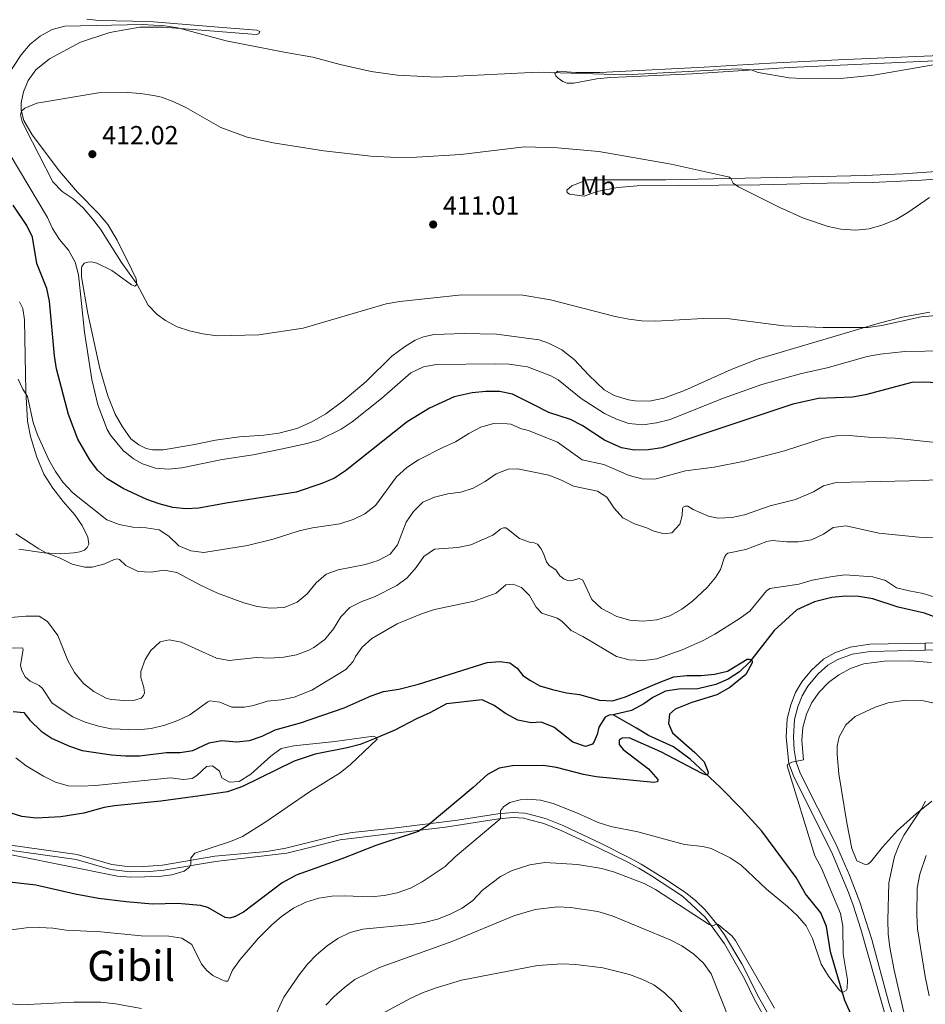
# Model space of a CAD drawing. Units: metres. Extents: x 601170 to 608093, y 696988 to 701719.
# Drawn here: x 601818 to 602164, y 700771 to 701147 of the extents above; entities that cross this region are included whole.
import ezdxf
from ezdxf.enums import TextEntityAlignment as Align

# ---------------------------------------------------------------- set-up
doc = ezdxf.new("R2010")
doc.units = ezdxf.units.M
doc.header["$MEASUREMENT"] = 0
doc.linetypes.add('DGN Style 3', pattern=[120.889776, 86.34984, -34.539936])
for name, color, linetype, lineweight in [('Altimetria', 7, 'Continuous', 0), ('Entidades rusticas', 7, 'Continuous', 0), ('Hidrografía', 7, 'Continuous', 0), ('Suelo urbano', 7, 'Continuous', 0), ('Textos rotulacion', 7, 'Continuous', 0), ('Viales-ffcc', 7, 'Continuous', 0)]:
    doc.layers.add(name, color=color, linetype=linetype, lineweight=lineweight)
doc.styles.add('Style-Arial', font='txt')
doc.styles.add('Style-Arial Narrow', font='txt')
doc.styles.add('Style-Times New Roman', font='txt')

# ---------------------------------------------------------------- blocks, each defined once
blk = doc.blocks.new('5PATER')
at = {"layer": 'Altimetria', "linetype": 'Continuous', "lineweight": 0}
h = blk.add_hatch(color=250, dxfattribs=at)
edge = h.paths.add_edge_path()
edge.add_ellipse((0, 0), major_axis=(-1.1, -1.11), ratio=0.999422, start_angle=0, end_angle=360)

msp = doc.modelspace()

# ---------------------------------------------------------------- linework, layer by layer
at = {"layer": 'Altimetria', "color": 30, "linetype": 'Continuous', "lineweight": 0, "flags": 128}
for points, elevation in [([(601812.937, 701124.729), (601818.722, 701133.591), (601822.173, 701137.588), (601826.077, 701140.763), (601830.653, 701143.23), (601835.483, 701144.538), (601865.171, 701145.095), (601873.635, 701144.605), (601878.586, 701143.878), (601897.027, 701138.928), (601919.841, 701134.417), (601930.167, 701132.684), (601940.59, 701129.848), (601952.446, 701127.17), (601962.503, 701125.815), (601977.484, 701125.118), (602016.209, 701126.906), (602049.667, 701125.959), (602092.429, 701128.252), (602097.517, 701127.812), (602100.178, 701126.852), (602112.094, 701124.846), (602117.083, 701124.515), (602132.976, 701124.654), (602144.442, 701125.865), (602184.802, 701132.775)], 405), ([(602172.525, 701034.474), (602162.528, 701033.519), (602147.518, 701030.302), (602142.169, 701029.458), (602125.095, 701029.475), (602110.106, 701030.155), (602089.252, 701032.78), (602079.181, 701032.918), (602061.188, 701031.963), (602055.835, 701032.085), (602050.87, 701032.671), (602045.619, 701033.762), (602020.897, 701040.061), (602010.416, 701041.885), (601987.082, 701041.944), (601963.342, 701039.484), (601958.22, 701038.501), (601926.442, 701029.205), (601909.51, 701026.689), (601893.609, 701026.355), (601888.132, 701027.051), (601883.09, 701028.195), (601878.346, 701029.773), (601873.927, 701032.145), (601870.742, 701034.483), (601867.255, 701038.068), (601862.879, 701046.219), (601857.07, 701054.359), (601849.001, 701067.01), (601846.043, 701071.04), (601842.452, 701075.174), (601838.565, 701078.654), (601834.356, 701081.467), (601830.909, 701085.089), (601820.41, 701105.414), (601819.126, 701108.121), (601818.455, 701110.652), (601818.932, 701112.094), (601820.103, 701113.27), (601824.724, 701115.192), (601848.325, 701119.051), (601859.368, 701119.206), (601864.35, 701118.869), (601869.294, 701118.095), (601872.345, 701117.373), (601877.035, 701115.641), (601881.593, 701113.442), (601895.025, 701105.793), (601905.032, 701102.12), (601914.994, 701099.938), (601934.304, 701096.966), (601952.352, 701094.914), (601962.348, 701094.429), (601969.755, 701094.468), (601986.71, 701095.56), (602011.008, 701098.444), (602023.631, 701098.123), (602039.393, 701096.655), (602066.98, 701091.838), (602086.522, 701087.538), (602089.301, 701086.825), (602089.82, 701086.377), (602090.653, 701084.653), (602092.694, 701083.243), (602108.459, 701075.31), (602117.596, 701071.29), (602126.915, 701068.04), (602131.818, 701067.066), (602137.553, 701066.687), (602142.627, 701067.219), (602147.472, 701068.516), (602152.906, 701070.733), (602157.456, 701073.335), (602165.638, 701079.084)], 410), ([(602171.668, 701020.639), (602156.208, 701020.311), (602146.82, 701019.319), (602141.851, 701018.443), (602126.632, 701014.17), (602116.802, 701011.919), (602101.618, 701007.711), (602086.66, 701002.439), (602066.649, 700994.449), (602061.419, 700993.074), (602056.14, 700992.366), (602050.891, 700992.818), (602046.174, 700994.467), (602041.507, 700996.699), (602032.619, 701002.406), (602023.796, 701009.53), (602021.053, 701011.017), (602012.113, 701014.505), (602005.113, 701015.539), (601999.864, 701015.686), (601977.363, 701015.425), (601972.457, 701014.476), (601967.633, 701012.223), (601956.325, 701002.366), (601945.116, 700993.434), (601940.974, 700990.643), (601932.764, 700986.671), (601927.997, 700985.19), (601917.952, 700983.008), (601907.379, 700980.892), (601895.475, 700979.123), (601880.111, 700975.925), (601875.065, 700975.44), (601870.083, 700975.839), (601865.119, 700977.502), (601861.699, 700979.422), (601857.765, 700982.51), (601852.864, 700988.353), (601851.629, 700990.602), (601848.056, 700999.968), (601845.734, 701009.679), (601842.934, 701027.73), (601840.694, 701049.624), (601839.399, 701054.451), (601836.858, 701058.978), (601833.435, 701063.135), (601830.741, 701067.347), (601828.844, 701071.52), (601814.564, 701095.371)], 405), ([(602167.922, 700985.648), (602152.623, 700987.298), (602142.253, 700987.582), (602135.182, 700988.282), (602130.179, 700988.137), (602125.14, 700987.294), (602110.26, 700982.464), (602095.075, 700978.543), (602083.4, 700976.252), (602072.487, 700974.792), (602061.306, 700971.763), (602056.303, 700971.643), (602051.013, 700972.994), (602041.247, 700977.173), (602033.012, 700979.003), (602023.603, 700985.711), (602012.509, 700990.17), (602009.904, 700990.823), (602005.765, 700992.588), (602004.327, 700992.733), (601999.118, 700992.847), (601994.321, 700991.433), (601989.715, 700989.076), (601984.706, 700985.913), (601980.041, 700983.86), (601970.471, 700978.932), (601966, 700976.046), (601962.163, 700972.443), (601954.149, 700961.598), (601950.039, 700958.404), (601945.525, 700956.259), (601940.44, 700954.613), (601929.969, 700953.03), (601924.96, 700951.856), (601915.067, 700948.705), (601905.157, 700946.276), (601888.558, 700943.637), (601883.593, 700944.234), (601879.009, 700946.213), (601875.12, 700949.831), (601871.451, 700952.303), (601866.514, 700953.079), (601861.428, 700953.235), (601856.154, 700954.332), (601851.478, 700956.098), (601838.466, 700966.353), (601834.702, 700970.45), (601831.834, 700974.544), (601829.341, 700979.01), (601825.007, 700988.506), (601823.288, 700993.201), (601821.159, 701003.223), (601819.408, 701006.015), (601817.573, 701009.811)], 395), ([(602071.541, 700960.975), (602071.37, 700960.457), (602071.274, 700957.798), (602070.316, 700954.447), (602067.218, 700951.089), (602064.387, 700950.736), (602060.034, 700951.9), (602057.925, 700952.929), (602053.018, 700954.538), (602048.58, 700956.838), (602045.199, 700960.56), (602042.495, 700964.799), (602038.933, 700967.035), (602029.687, 700968.927), (602025.102, 700971.287), (602020.347, 700973.086), (602013.452, 700974.514), (602008.273, 700975.576), (602004.767, 700975.447), (602000.128, 700973.583), (601995.918, 700970.748), (601991.427, 700968.236), (601986.655, 700966.708), (601981.705, 700966.008), (601976.641, 700964.803), (601972.223, 700962.865), (601968.593, 700959.326), (601965.758, 700955.207), (601962.511, 700946.547), (601959.662, 700942.972), (601955.14, 700940.561), (601950.302, 700939.003), (601939.836, 700937.06), (601935.276, 700935.366), (601931.402, 700931.998), (601927.979, 700927.83), (601924.133, 700924.634), (601919.191, 700922.605), (601913.809, 700922.349), (601908.857, 700923.04), (601903.812, 700924.433), (601893.788, 700928.071), (601887.287, 700931.11), (601878.261, 700935.956), (601873.346, 700936.844), (601868.248, 700936.082), (601863.439, 700936.429), (601858.741, 700938.655), (601856.334, 700940.969), (601855.419, 700941.177), (601854.263, 700940.94), (601850.751, 700939.344), (601845.938, 700937.979), (601843.102, 700937.98), (601838.245, 700939.167), (601833.601, 700941.45), (601828.299, 700943.474), (601825.499, 700944.996), (601816.786, 700950.773)], 390), ([(602175.159, 700971.888), (602163.682, 700971.063), (602129.969, 700970.316), (602125.208, 700969.094), (602121.312, 700966.771), (602114.45, 700963.819), (602104.789, 700961.445), (602095.062, 700958.001), (602090.172, 700956.956), (602084.811, 700956.661), (602081.321, 700957.549), (602075.411, 700960.088), (602073.405, 700961.326), (602072.335, 700961.288), (602071.541, 700960.975)], 390), ([(602083.916, 700934.085), (602080.731, 700930.222), (602075.102, 700925.049), (602071.105, 700921.967), (602066.451, 700919.503), (602061.518, 700917.866), (602056.202, 700917.369), (602051.217, 700917.746), (602046.308, 700919.162), (602040.411, 700922.195), (602036.673, 700925.638), (602033.304, 700933.086), (602031.852, 700933.737), (602028.644, 700932.798), (602027.366, 700932.932), (602026.052, 700933.549), (602024.53, 700934.685), (602022.901, 700936.96), (602020.48, 700938.61), (602019.371, 700940.092), (602018.283, 700943.24), (602017.29, 700945.104), (602015.913, 700946.824), (602014.747, 700947.304), (602012.921, 700947.5), (602009.118, 700949.02), (602004.79, 700952.44), (602003.87, 700953.007), (602002.931, 700953.076), (602001.778, 700952.536), (601998.855, 700950.286), (601990.452, 700946.52), (601985.558, 700945.514), (601976.592, 700944.892), (601972.517, 700942.1), (601969.648, 700937.946), (601966.224, 700934.004), (601962.207, 700930.994), (601953.7, 700926.663), (601948.808, 700924.94), (601944.3, 700922.645), (601940.865, 700919.014), (601938.112, 700914.502), (601934.717, 700910.422), (601930.592, 700907.298), (601928.639, 700906.341), (601923.93, 700904.602), (601919.045, 700903.629), (601913.775, 700903.335), (601908.692, 700903.54), (601898.249, 700902.434), (601893.315, 700903.297), (601879.864, 700909.43), (601875.24, 700910.276), (601871.854, 700909.566), (601868.311, 700906.258), (601866.145, 700902.79), (601864.476, 700898.142), (601864.48, 700895.849), (601865.638, 700892.055), (601865.914, 700890.099), (601865.46, 700889.015), (601864.536, 700887.98), (601862.143, 700887.257), (601858.069, 700887.145), (601853.083, 700887.517), (601851.164, 700888.048), (601846.514, 700890.542), (601842.615, 700893.666), (601839.188, 700897.759), (601836.584, 700902.335), (601832.736, 700911.974), (601828.781, 700917.219), (601825.603, 700919.261), (601820.605, 700919.369), (601811.89, 700918.583)], 385), ([(602170.598, 700949.151), (602161.593, 700949.45), (602146.324, 700950.969), (602133.788, 700953.828), (602128.852, 700953.195), (602125.165, 700950.663), (602120.613, 700948.477), (602115.574, 700947.737), (602111.155, 700947.691), (602105.595, 700948.161), (602103.49, 700947.844), (602095.557, 700944.785), (602088.69, 700943.419), (602087.967, 700942.796), (602087.417, 700941.896), (602085.842, 700937.094), (602083.916, 700934.085)], 385), ([(602097.039, 700921.166), (602092.97, 700918.258), (602083.631, 700912.463), (602079.237, 700910.076), (602071.218, 700906.423), (602061.56, 700903.082), (602056.601, 700902.428), (602050.996, 700902.605), (602046.155, 700903.889), (602033.295, 700911.569), (602028.8, 700913.871), (602025.304, 700917.348), (602023.436, 700918.517), (602017.596, 700920.435), (602015.418, 700922.803), (602012.844, 700927.185), (602009.902, 700930.21), (602006.625, 700931.544), (602003.868, 700931.23), (602000.239, 700928.14), (601991.774, 700925.011), (601976.598, 700921.858), (601971.707, 700920.233), (601962.354, 700916.343), (601952.696, 700910.752), (601948.948, 700907.428), (601946.401, 700903.941), (601945.6, 700902.025), (601942.787, 700898.947), (601929.794, 700891.034), (601923.039, 700888.399), (601918.11, 700887.362), (601912.898, 700886.902), (601907.482, 700885.171), (601904.011, 700884.597), (601899.248, 700884.602), (601894.623, 700886.508), (601890.862, 700886.952), (601890.01, 700886.637), (601883.117, 700881.674), (601878.595, 700879.518), (601873.65, 700877.764), (601868.425, 700876.485), (601863.294, 700875.901), (601853.18, 700876.371), (601848.252, 700877.325), (601843.22, 700878.913), (601838.49, 700880.86), (601830.593, 700886.133), (601826.952, 700891.77), (601825.639, 700892.83), (601822.192, 700894.466), (601820.29, 700896.206), (601818.987, 700898.563), (601818.519, 700900.462), (601819.536, 700906.661), (601819.307, 700907.21), (601813.621, 700907.075)], 380), ([(602168.044, 700926.5), (602163.276, 700928.008), (602157.956, 700928.924), (602153.085, 700930.189), (602148.831, 700932.94), (602144.038, 700934.371), (602133.53, 700935.038), (602128.57, 700934.491), (602120.874, 700933.115), (602115.724, 700931.574), (602104.646, 700929.818), (602103.474, 700929.019), (602097.039, 700921.166)], 380), ([(601937.402, 700812.378), (601942.139, 700812.553), (601952.472, 700812.145), (601957.437, 700812.728), (601962.413, 700813.748), (601967.502, 700815.504), (601971.892, 700817.898), (601980.668, 700823.78), (601984.564, 700827.48), (602001.279, 700841.576), (602001.879, 700842.11), (602001.867, 700844.953), (602002.922, 700846.514), (602005.439, 700848.178), (602009.373, 700849.228), (602011.964, 700849.513), (602017.074, 700849.145), (602021.888, 700847.798), (602031.274, 700844.165), (602039.194, 700840.574), (602043.966, 700839.082), (602054.257, 700836.955), (602072.12, 700832.202), (602079.131, 700831.394), (602082.343, 700830.643), (602089.535, 700827.037), (602093.694, 700824.261), (602103.468, 700815.097), (602111.508, 700808.485), (602115.316, 700804.871), (602118.561, 700801.071), (602120.984, 700796.332), (602124.273, 700786.423), (602127.082, 700781.907), (602131.16, 700776.702), (602132.198, 700775.843), (602132.957, 700775.878), (602133.819, 700776.469), (602134.266, 700777.16), (602134.36, 700780.474), (602132.688, 700790.39), (602132.545, 700800.944), (602131.654, 700805.869), (602124.475, 700823.191), (602121.943, 700827.776), (602111.35, 700862.235), (602111.521, 700862.822), (602113.038, 700863.552), (602117.524, 700864.496), (602116.952, 700871.849), (602117.349, 700876.832), (602118.652, 700881.866), (602120.763, 700886.394), (602123.566, 700890.371), (602127.103, 700893.951), (602131.09, 700896.953), (602135.771, 700899.461), (602140.594, 700901.071), (602148.512, 700902.133), (602158.363, 700902.217), (602166.417, 700901.605)], 380), ([(601797.234, 700831.81), (601855.613, 700820.027), (601860.599, 700819.657), (601871.298, 700819.972), (601876.252, 700820.646), (601880.992, 700822.014), (601883.104, 700823.502), (601883.531, 700824.502), (601883.497, 700826.986), (601885.127, 700828.832), (601898.65, 700833.33), (601903.269, 700835.244), (601911.828, 700840.575), (601928.94, 700852.242), (601940.641, 700859.489), (601944.519, 700862.649), (601954.762, 700872.353), (601954.533, 700872.957), (601953.31, 700873.492), (601938.509, 700871.421), (601922.959, 700869.862), (601918.086, 700868.744), (601914.151, 700865.845), (601906.488, 700859.001), (601902.027, 700856.177), (601898.358, 700855.932), (601895.38, 700857.574), (601894.461, 700860.102), (601891.863, 700862.246), (601889.604, 700861.883), (601885.903, 700858.466), (601884.007, 700857.332), (601880.754, 700856.927), (601875.799, 700857.605), (601847.193, 700854.733), (601841.689, 700854.446), (601836.661, 700854.595), (601831.856, 700855.973), (601827.232, 700858.199), (601820.677, 700862.131), (601816.742, 700865.247)], 370), ([(602159.4, 700714.936), (602160.055, 700715.145), (602160.673, 700716.355), (602161.038, 700722.156), (602159.132, 700738.537), (602163.443, 700740.136), (602163.232, 700741.758), (602158.973, 700756.143), (602155.743, 700768.662), (602152.125, 700784.145), (602150.472, 700792.811), (602149.837, 700798.098), (602149.704, 700803.343), (602150.147, 700817.524), (602152.341, 700827.644), (602154.162, 700832.399), (602156.005, 700835.855), (602162.598, 700845.722), (602164.109, 700848.764)], 385), ([(602165.507, 700774.435), (602164.017, 700781.728), (602161.146, 700800.025), (602160.827, 700805.279), (602161.008, 700815.536), (602161.939, 700820.802), (602164.388, 700827.917)], 390), ([(601910.943, 700756.149), (601919.088, 700773.908), (601924.932, 700782.468), (601928.107, 700786.461), (601931.617, 700790.021), (601935.63, 700793.442), (601939.756, 700796.264), (601944.421, 700798.619), (601949.282, 700799.787), (601967.685, 700801.624), (601972.837, 700802.415), (601977.762, 700803.671), (601982.567, 700805.616), (601987.174, 700807.918), (601991.262, 700810.795), (601995.002, 700814.793), (602001.861, 700819.943), (602006.306, 700822.237), (602012.983, 700824.378), (602018.745, 700825.257), (602031.286, 700824.578), (602040.523, 700823.009), (602045.318, 700821.575), (602056.643, 700817.326), (602060.998, 700815.012), (602081.529, 700801.633), (602082.877, 700801.12), (602084.222, 700801.71), (602085.017, 700801.643), (602090.246, 700797.268), (602091.627, 700795.514), (602106.543, 700769.695)], 385), ([(601810.114, 700798.944), (601820.619, 700800.298), (601825.725, 700800.451), (601830.809, 700800.275), (601835.9, 700799.518), (601849.136, 700798.848), (601864.542, 700797.309), (601875.171, 700797.225), (601880.103, 700796.412), (601883.998, 700793.98), (601887.693, 700786.439), (601889.716, 700784.009), (601891.923, 700782.19), (601895.343, 700780.472), (601896.786, 700779.995), (601897.753, 700779.952), (601899.46, 700784.23), (601902.36, 700788.299), (601909.272, 700796.314), (601914.34, 700801.375), (601918.13, 700804.639), (601922.786, 700807.895), (601927.455, 700810.11), (601932.432, 700811.616), (601937.402, 700812.378)], 380), ([(601935.131, 700770.826), (601938.329, 700774.086), (601942.228, 700777.565), (601946.207, 700780.591), (601955.596, 700785.235), (601983.566, 700795.237), (602006.949, 700804.89), (602015.096, 700807.36), (602023.552, 700808.349), (602028.547, 700808.144), (602039.062, 700806.53), (602044.449, 700804.951), (602066.674, 700795.758), (602071.139, 700793.511), (602075.7, 700790.327), (602079.403, 700786.85), (602082.327, 700782.788), (602089.434, 700764.861)], 390), ([(601644.944, 700769.442), (601650.313, 700775.022), (601654.276, 700778.07), (601662.855, 700783.866), (601676.493, 700792.537), (601680.932, 700795.029), (601685.905, 700796.784), (601690.817, 700797.727), (601701.16, 700797.882), (601715.395, 700796.894), (601720.365, 700796.31), (601728.458, 700794.786), (601757.393, 700787.157), (601777.479, 700780.508), (601791.868, 700776.276), (601803.935, 700773.394), (601813.604, 700771.527), (601818.634, 700770.923), (601838.898, 700771.981), (601849.14, 700771.923), (601854.813, 700771.321), (601864.738, 700769.585)], 385), ([(601953.514, 700765.936), (601967.291, 700773.338), (601971.982, 700775.559), (601976.9, 700777.339), (601986.908, 700780.407), (602015.935, 700785.923), (602025.393, 700786.638), (602030.641, 700786.411), (602040.901, 700785.116), (602051.057, 700782.495), (602055.861, 700780.712), (602060.389, 700778.549), (602064.506, 700775.591), (602068.076, 700772.091), (602073.13, 700765.498)], 395)]:
    msp.add_lwpolyline(points, dxfattribs=dict(at, elevation=elevation))
at = {"layer": 'Altimetria', "color": 30, "linetype": 'Continuous', "lineweight": 30, "flags": 128}
for points, elevation in [([(601886.662, 700960.529), (601881.665, 700960.346), (601876.639, 700960.853), (601871.514, 700962.168), (601866.795, 700963.837), (601857.72, 700968.023), (601851.55, 700971.731), (601847.883, 700975.006), (601844.944, 700979.052), (601840.426, 700986.941), (601836.849, 700996.295), (601832.235, 701013.749), (601831.46, 701018.688), (601829.553, 701039.53), (601828.574, 701044.348), (601824.684, 701053.903), (601823.079, 701063.987), (601820.888, 701068.499), (601815.655, 701076.167)], 400), ([(602174.479, 701007.987), (602163.903, 701008.686), (602158.907, 701008.498), (602141.244, 701003.739), (602136.307, 701002.949), (602123.312, 701002.409), (602113.493, 701000.298), (602063.406, 700983.591), (602058.256, 700982.782), (602053.001, 700982.716), (602047.999, 700983.606), (602041.589, 700986.485), (602033.078, 700992.133), (602028.609, 700994.373), (602020.35, 700997.078), (602014.093, 701000.205), (602006.389, 701004.1), (602001.486, 701005.091), (601996.239, 701005.022), (601991.036, 701004.543), (601984.12, 701003.042), (601974.765, 700998.686), (601966.169, 700993.548), (601942.6, 700974.79), (601938.415, 700972.053), (601933.594, 700969.977), (601923.843, 700966.7), (601897.007, 700962.474), (601886.662, 700960.529)], 400), ([(601815.765, 700882.951), (601819.74, 700882.525), (601822.129, 700879.589), (601826.398, 700875.439), (601830.542, 700872.672), (601837.275, 700869.639), (601842.013, 700868.086), (601853.228, 700866.396), (601858.562, 700865.984), (601863.911, 700866.059), (601874.319, 700867.241), (601879.426, 700867.313), (601884.378, 700867.987), (601890.523, 700871.024), (601895.462, 700871.818), (601900.941, 700871.412), (601905.918, 700871.867), (601910.76, 700873.553), (601915.72, 700875.968), (601925.49, 700878.599), (601942.18, 700884.348), (601952.471, 700888.91), (601957.203, 700890.526), (601963.017, 700891.483), (601970.459, 700893.407), (601996.749, 700901.577), (602001.731, 700902.068), (602005.415, 700901.457), (602008.204, 700899.461), (602010.313, 700896.729), (602013.241, 700894.734), (602016.864, 700892.665), (602021.747, 700891.285), (602026.992, 700890.104), (602031.942, 700889.395), (602039.621, 700887.201), (602044.62, 700887.012), (602049.553, 700888.51), (602061.782, 700893.774), (602068.064, 700896.122), (602073.043, 700896.687), (602078.429, 700896.701), (602083.614, 700897.199), (602088.472, 700898.385), (602096.056, 700902.859), (602096.815, 700902.896), (602097.402, 700902.725), (602097.922, 700902.277), (602097.889, 700901.518), (602095.582, 700897.094), (602089.421, 700892.068), (602084.451, 700889.311), (602074.896, 700886.37), (602068.515, 700883.832), (602066.345, 700881.927), (602065.94, 700878.405), (602067.573, 700874.784), (602076.09, 700867.324)], 375), ([(602076.09, 700867.324), (602079.583, 700863.699), (602081.147, 700859.732), (602081.08, 700858.834), (602080.183, 700858.694), (602078.87, 700859.243), (602063.092, 700867.584), (602051.028, 700872.869), (602048.266, 700872.758), (602047.198, 700871.926), (602047.133, 700870.303), (602048.692, 700868.408), (602058.345, 700861.08), (602061.946, 700856.947), (602061.81, 700856.118), (602060.396, 700855.769), (602038.416, 700857.965), (602033.492, 700858.839), (602023.196, 700861.573), (602018.119, 700862.285), (602006.454, 700862.19), (602001.277, 700861.241), (601996.87, 700858.881), (601991.452, 700853.938), (601974.154, 700839.542), (601970.426, 700837.074), (601954.189, 700831.729), (601941.282, 700826.645), (601923.75, 700820.434), (601918.444, 700817.548), (601903.738, 700806.305), (601900.482, 700804.638), (601898.489, 700803.989), (601896.689, 700804.343), (601890.113, 700808.116), (601887.306, 700808.871), (601878.598, 700809.611), (601868.878, 700809.417), (601858.812, 700810.231), (601848.301, 700811.498), (601839.44, 700813.149), (601824.413, 700816.582), (601808.752, 700818.365)], 375)]:
    msp.add_lwpolyline(points, dxfattribs=dict(at, elevation=elevation))
at = {"layer": 'Entidades rusticas', "color": 92, "linetype": 'Continuous', "lineweight": 0}
for points in [[(601860.86, 701045.844, 409.424), (601862.168, 701045.216, 409.828), (601862.883, 701045.916, 409.828), (601862.868, 701046.985, 410.435), (601862.68, 701048.087, 410.435), (601861.078, 701051.552, 410.772), (601855.431, 701062.896, 410.772), (601851.827, 701068.853, 410.907), (601848.316, 701073.048, 410.974), (601840.263, 701081.151, 411.648), (601833.351, 701089.165, 411.851), (601822.905, 701103.031, 410.705), (601819.722, 701108.475, 410.233), (601818.803, 701112.467, 409.828), (601818.798, 701115.297, 409.424), (601819.636, 701119.485, 409.357), (601821.474, 701123.826, 408.817), (601824.351, 701127.835, 408.278), (601829.574, 701132.015, 407.267), (601841.426, 701138.464, 406.458), (601852.592, 701142.142, 405.919), (601864.023, 701144.167, 405.716), (601873.068, 701144.087, 405.312), (601908.555, 701141.305, 403.829), (601909.587, 701141.595, 403.29), (601909.851, 701142.428, 403.29), (601908.739, 701142.964, 403.155), (601898.787, 701143.792, 403.02), (601867.722, 701146.254, 403.492), (601848.456, 701146.674, 403.357), (601843.857, 701147.23, 403.088)], [(602170.618, 701131.389, 404.906), (602112.104, 701128.712, 404.569), (602075.098, 701126.335, 405.665), (602049.863, 701125.231, 406.339), (602043.891, 701124.974, 406.171), (602038.575, 701124.406, 406.171), (602029.844, 701122.727, 406.255), (602027.324, 701122.824, 406.255), (602025.596, 701123.44, 406.171), (602023.866, 701124.644, 406.086), (602022.932, 701125.608, 405.749), (602022.584, 701126.435, 405.496), (602023.687, 701127.302, 404.738)], [(602023.687, 701127.302, 404.738), (602030.559, 701126.803, 404.822), (602039.708, 701126.826, 404.822), (602079.614, 701128.901, 404.401), (602104.78, 701130.453, 403.389), (602130.844, 701131.662, 402.715), (602169.577, 701133.286, 403.389)], [(602033.827, 701079.684, 411.903), (602028.163, 701080.359, 411.734), (602027.332, 701080.978, 411.734), (602027.123, 701081.875, 411.734), (602029.121, 701083.606, 411.734), (602034.984, 701085.901, 411.481), (602064.883, 701085.912, 410.554), (602089.119, 701086.426, 410.048), (602119.5, 701087.06, 408.699), (602141.009, 701087.496, 408.278), (602155.439, 701088.156, 408.278), (602168.35, 701088.985, 408.615)], [(602184.063, 701087.44, 410.301), (602162.592, 701085.793, 409.964), (602143.778, 701084.881, 409.374), (602126.585, 701084.558, 409.121), (602100.899, 701084.006, 409.374), (602054.049, 701083.536, 411.734), (602046.523, 701082.996, 412.24), (602038.759, 701081.354, 412.155), (602033.827, 701079.684, 411.903)], [(602165.788, 701035.309, 410.187), (602155.194, 701033.485, 410.018), (602145.602, 701030.904, 410.102), (602099.961, 701017.42, 409.175), (602089.993, 701013.527, 409.006), (602072.096, 701005.4, 408.416), (602064.163, 701002.478, 408.416), (602058.71, 701001.428, 408.501), (602053.221, 701001.448, 408.585), (602050.665, 701001.89, 408.585), (602045.274, 701003.498, 408.416), (602041.47, 701005.732, 408.332), (602035.586, 701011.31, 408.669), (602029.942, 701017.268, 409.175), (602025.271, 701020.949, 409.344), (602020.224, 701023.56, 409.512), (602016.573, 701024.776, 409.29), (602000.355, 701026.895, 409.223), (601987.958, 701027.274, 409.155), (601976.436, 701026.836, 408.953), (601972.41, 701025.917, 408.616), (601969.218, 701024.663, 408.481), (601965.215, 701022.087, 408.144), (601960.363, 701018.602, 408.144), (601950.524, 701008.869, 408.144), (601941.621, 701001.322, 407.874), (601935.164, 700996.606, 407.672), (601929.582, 700993.422, 407.47), (601924.061, 700990.894, 407.403), (601917.148, 700989.139, 407.268), (601911.498, 700988.37, 407.268), (601902.118, 700987.719, 407.47), (601892.989, 700986.452, 407.537), (601884.385, 700984.676, 407.605), (601873.021, 700982.79, 407.403), (601868.982, 700982.802, 407.403), (601866.456, 700983.285, 407.537), (601863.675, 700984.661, 407.605), (601860.64, 700986.964, 407.672), (601857.469, 700991.546, 407.537), (601854.639, 700996.372, 407.267), (601851.814, 701003.409, 406.93), (601848.768, 701013.859, 406.66), (601844.227, 701034.85, 406.121), (601841.855, 701048.9, 406.121), (601841.745, 701051.866, 406.256), (601841.87, 701052.801, 406.256), (601842.852, 701054.091, 406.323), (601844.159, 701054.49, 406.458), (601845.608, 701054.509, 406.593), (601847.719, 701054.091, 406.66), (601853.42, 701051.236, 407.604), (601858.931, 701047.172, 408.48), (601860.86, 701045.844, 409.424)], [(601818.172, 701039.28, 395.537), (601819.416, 701036.708, 395.604), (601820.029, 701032.368, 395.604), (601820.354, 701011.697, 395.469), (601820.512, 701005.348, 395.065), (601821.193, 700993.691, 394.188), (601822.31, 700987.942, 393.851), (601824.699, 700980.037, 393.447), (601827.448, 700973.552, 393.11), (601830.906, 700968.147, 392.975), (601834.74, 700963.058, 392.908), (601839.195, 700957.943, 392.436), (601842.048, 700953.875, 392.099), (601844.215, 700949.522, 391.762), (601844.564, 700946.8, 391.762), (601843.96, 700945.549, 391.694), (601842.939, 700944.534, 391.492), (601841.223, 700943.854, 391.29), (601838.915, 700943.476, 391.02), (601833.812, 700943.129, 390.413), (601827.524, 700943.524, 389.942), (601817.909, 700944.907, 389.47)], [(602166.54, 700848.643, 384.843), (602160.717, 700844.001, 384.506), (602153.519, 700837.56, 383.916), (602147.736, 700831.158, 383.158), (602143.159, 700825.448, 382.399), (602142.091, 700824.617, 382.399), (602141.159, 700824.476, 382.399), (602137.875, 700825.987, 382.399), (602135.964, 700830.608, 382.82), (602134.142, 700840.478, 383.326), (602131.089, 700859.149, 383.665), (602130.379, 700866.57, 383.917), (602130.37, 700869.712, 383.917), (602131.155, 700873.201, 383.749), (602133.663, 700877.835, 383.749), (602137.349, 700881.021, 383.749), (602144.9, 700884.632, 383.917), (602149.833, 700886.199, 383.917), (602156.598, 700887.218, 383.917), (602163.331, 700886.994, 384.086), (602169.238, 700885.767, 383.833)]]:
    msp.add_polyline3d(points, dxfattribs=at)
at = {"layer": 'Hidrografía', "color": 142, "linetype": 'DGN Style 3', "lineweight": 25}
for points in [[(602168.639, 700918.628, 378.45), (602163.731, 700920.41, 378.45), (602153.747, 700922.731, 378.45), (602144.002, 700925.881, 378.113), (602138.717, 700926.834, 377.944), (602133.642, 700926.924, 377.691), (602128.36, 700926.495, 377.439), (602121.736, 700924.751, 377.27), (602115.046, 700921.764, 376.764), (602106.366, 700913.904, 376.09), (602096.939, 700901.794, 374.994), (602093.151, 700898.09, 374.657), (602088.774, 700895.282, 374.404), (602084.083, 700893.232, 374.235), (602077.217, 700891.522, 373.898), (602069.933, 700891.433, 373.898), (602064.79, 700890.66, 373.898), (602060.067, 700888.23, 373.814), (602056.517, 700885.839, 373.73), (602051.863, 700883.34, 373.73), (602044.899, 700881.65, 373.642)], [(602044.899, 700881.65, 373.642), (602043.347, 700881.49, 373.642), (602041.77, 700880.777, 373.642), (602039.408, 700876.913, 373.507), (602038.757, 700874.108, 373.304), (602037.62, 700871.503, 373.102), (602036.91, 700870.457, 373.102), (602034.298, 700869.627, 372.9), (602029.409, 700871.215, 372.765), (602022.218, 700876.982, 372.361), (602017.324, 700878.881, 372.361), (602013.532, 700878.551, 372.361), (602008.408, 700879.653, 372.361), (602003.748, 700882.107, 372.361), (601999.39, 700885.187, 372.361), (601994.873, 700887.333, 372.496), (601981.26, 700885.83, 372.293), (601974.819, 700882.391, 371.687), (601969.812, 700880.112, 371.08), (601961.519, 700875.853, 370.541), (601953.318, 700872.356, 370.136), (601948.273, 700870.352, 369.395), (601943.287, 700869.005, 369.125), (601931.1, 700866.693, 368.99), (601923.061, 700864.026, 368.99), (601903.281, 700854.325, 368.518), (601897.51, 700852.311, 368.384), (601887.178, 700850.682, 368.249), (601872.122, 700848.745, 367.642), (601854.405, 700846.977, 367.035), (601850.479, 700846.301, 366.968), (601842.71, 700844.086, 366.564), (601833.928, 700842.686, 365.755), (601824.545, 700842.243, 365.62), (601819.014, 700842.856, 365.35), (601810.902, 700845.4, 364.946)], [(602136.844, 700764.68, 380.469), (602133.404, 700772.646, 380.132), (602130.687, 700781.685, 379.879), (602127.899, 700791.206, 378.783), (602126.355, 700800.801, 378.362), (602124.234, 700806.077, 378.193), (602118.38, 700813.347, 378.025), (602114.704, 700819.551, 377.688), (602101.606, 700837.228, 377.013), (602093.849, 700845.735, 376.17), (602085.713, 700854, 375.412), (602074.325, 700864.741, 374.737), (602067.856, 700869.489, 374.653), (602058.35, 700873.814, 374.569), (602053.751, 700876.529, 374.484), (602044.899, 700881.65, 373.642)]]:
    msp.add_polyline3d(points, dxfattribs=at)
at = {"layer": 'Suelo urbano', "color": 1, "linetype": 'Continuous', "lineweight": 0, "extrusion": (0, 0.001076, 0.999999), "elevation": 1133.156, "flags": 128}
msp.add_lwpolyline([(602164.082, 700908.255), (602164.082, 700905.466)], dxfattribs=at)
at = {"layer": 'Suelo urbano', "color": 1, "linetype": 'Continuous', "lineweight": 0}
for points in [[(602188.838, 700910.064, 380.093), (602183.907, 700909.557, 379.403), (602177.765, 700909.323, 379.217), (602164.082, 700909.068, 379.221)], [(602189.062, 700907.276, 380.072), (602184.293, 700906.775, 379.421), (602179.109, 700906.565, 379.222), (602164.082, 700906.279, 379.224)]]:
    msp.add_polyline3d(points, dxfattribs=at)
at = {"layer": 'Viales-ffcc', "color": 250, "linetype": 'Continuous', "lineweight": 0}
for points in [[(602164.082, 700909.068, 379.221), (602142.832, 700908.672, 379.226), (602135.427, 700907.531, 379.022), (602129.5, 700905.348, 379.081), (602125.152, 700902.881, 379.081), (602120.594, 700898.685, 379.081), (602116.963, 700894.266, 379.166), (602114.453, 700890.185, 379.25), (602112.746, 700885.487, 379.325), (602111.359, 700880.16, 379.464), (602110.873, 700873.189, 379.587), (602112.015, 700863.142, 380.004), (602113.72, 700858.334, 380.173), (602128.601, 700828.456, 381.357), (602134.744, 700813.787, 381.69), (602136.491, 700808.97, 381.779), (602139.485, 700799.863, 382.453), (602149.872, 700763.052, 383.886), (602153.037, 700754.463, 384.139), (602161.035, 700734.499, 385.191), (602164.819, 700723.623, 385.762)], [(601813.423, 700830.128, 368.973), (601839.766, 700826.429, 368.978), (601853.005, 700822.611, 368.978), (601860.441, 700821.786, 368.978), (601867.824, 700821.82, 368.978), (601873.305, 700822.344, 369.113), (601893.008, 700825.719, 370.993), (601920.225, 700828.837, 371.877), (601929.507, 700831.128, 372.01), (601940.582, 700833.883, 372.768), (601956.162, 700835.865, 373.561), (601980.765, 700838.799, 376.056), (602001.051, 700841.949, 379.628), (602006.705, 700842.443, 381.246), (602010.782, 700842.155, 381.516), (602012.354, 700841.755, 381.543), (602018.368, 700840.224, 381.651), (602025.242, 700837.422, 382.325), (602039.487, 700830.753, 382.999), (602050.238, 700825.499, 382.999), (602054.633, 700823.144, 383.305), (602059.471, 700820.207, 383.799), (602071.369, 700812.401, 384.474), (602079.987, 700804.414, 384.895), (602087.437, 700794.214, 385.317), (602095.034, 700780.908, 385.907), (602098.888, 700772.977, 386.075), (602103.606, 700764.634, 386.075)]]:
    msp.add_polyline3d(points, dxfattribs=at)
at = {"layer": 'Viales-ffcc', "color": 250, "linetype": 'DGN Style 3', "lineweight": 0}
for points in [[(602164.082, 700906.279, 379.224), (602143.072, 700905.878, 379.226), (602136.13, 700904.809, 379.022), (602130.681, 700902.802, 379.081), (602126.81, 700900.605, 379.081), (602123.096, 700897.258, 379.081), (602119.245, 700892.637, 379.166), (602116.984, 700888.962, 379.25), (602115.419, 700884.655, 379.325), (602114.153, 700879.82, 379.461), (602113.681, 700873.25, 379.587), (602113.96, 700868.276, 379.8), (602114.758, 700863.775, 380.004), (602116.299, 700859.428, 380.173), (602129.771, 700832.639, 381.248), (602135.103, 700820.44, 381.582), (602139.057, 700810.105, 381.773), (602143.6, 700795.901, 382.662), (602150.113, 700771.773, 383.613), (602152.534, 700763.916, 383.886), (602155.647, 700755.466, 384.139), (602163.655, 700735.479, 385.191), (602167.523, 700724.361, 385.762)], [(601813.741, 700832.091, 368.973), (601840.181, 700828.378, 368.978), (601853.392, 700824.569, 368.978), (601858.353, 700823.901, 368.978), (601865.547, 700823.719, 368.978), (601872.7, 700824.268, 369.097), (601892.726, 700827.688, 370.993), (601912.647, 700829.53, 371.697), (601919.872, 700830.798, 371.877), (601929.028, 700833.057, 372.01), (601940.215, 700835.839, 372.768), (601945.142, 700836.707, 373.026), (601960.863, 700838.429, 373.911), (601985.399, 700841.449, 376.756), (602000.811, 700843.923, 379.628), (602006.688, 700844.436, 381.246), (602011.099, 700844.125, 381.516), (602012.32, 700843.814, 381.536), (602018.991, 700842.116, 381.651), (602026.039, 700839.242, 382.325), (602040.329, 700832.553, 382.999), (602051.057, 700827.099, 382.999), (602055.524, 700824.706, 383.305), (602064.645, 700819.064, 384.072), (602072.48, 700813.821, 384.474), (602076.393, 700810.712, 384.651), (602079.944, 700807.183, 384.824), (602084.492, 700801.712, 385.059), (602087.383, 700797.648, 385.221), (602094.021, 700786.579, 385.701), (602100.48, 700773.813, 386.075)], [(602100.48, 700773.813, 386.075), (602105.151, 700765.553, 386.075), (602111.949, 700754.892, 386.301), (602124.294, 700736.768, 387.002), (602128.859, 700727.875, 387.278), (602131.946, 700719.847, 387.761), (602139.611, 700694.427, 389.673), (602146.19, 700670.321, 390.56), (602155.151, 700638.512, 391.183), (602156.959, 700633.856, 391.312), (602162.672, 700621.38, 391.748), (602164.692, 700617.493, 391.925), (602167.588, 700613.451, 392.399), (602172.04, 700608.947, 392.691), (602175.081, 700607.072, 392.776), (602178.562, 700606.302, 392.776), (602184.995, 700606.566, 392.635)]]:
    msp.add_polyline3d(points, dxfattribs=at)

# ---------------------------------------------------------------- block references
at = {"layer": 'Altimetria', "color": 250, "linetype": 'Continuous', "lineweight": 0}
for p in [(601845.947, 701095.657, 412.022), (601976.107, 701068.822, 411.011)]:
    msp.add_blockref('5PATER', p, dxfattribs=at)

# ---------------------------------------------------------------- texts
at = {"layer": 'Altimetria', "color": 250, "linetype": 'Continuous', "lineweight": 0, "style": 'Style-Arial'}
for s, p in [('412.02', (601849.697, 701099.407, 412.022)), ('411.01', (601979.857, 701072.572, 411.011))]:
    msp.add_text(s, height=7, dxfattribs=at).set_placement(p)
at = {"layer": 'Entidades rusticas', "color": 92, "linetype": 'Continuous', "lineweight": 0, "style": 'Style-Arial Narrow'}
msp.add_text('Mb', height=7, dxfattribs=at).set_placement((602038.893, 701083.529, 411.902), align=Align.MIDDLE_CENTER)
at = {"layer": 'Textos rotulacion', "color": 250, "linetype": 'Continuous', "lineweight": 0, "style": 'Style-Times New Roman'}
msp.add_text('Gibil', height=11.5, dxfattribs=at).set_placement((601860.777, 700785.86, 382.186), align=Align.MIDDLE_CENTER)

doc.saveas('drawing.dxf')
